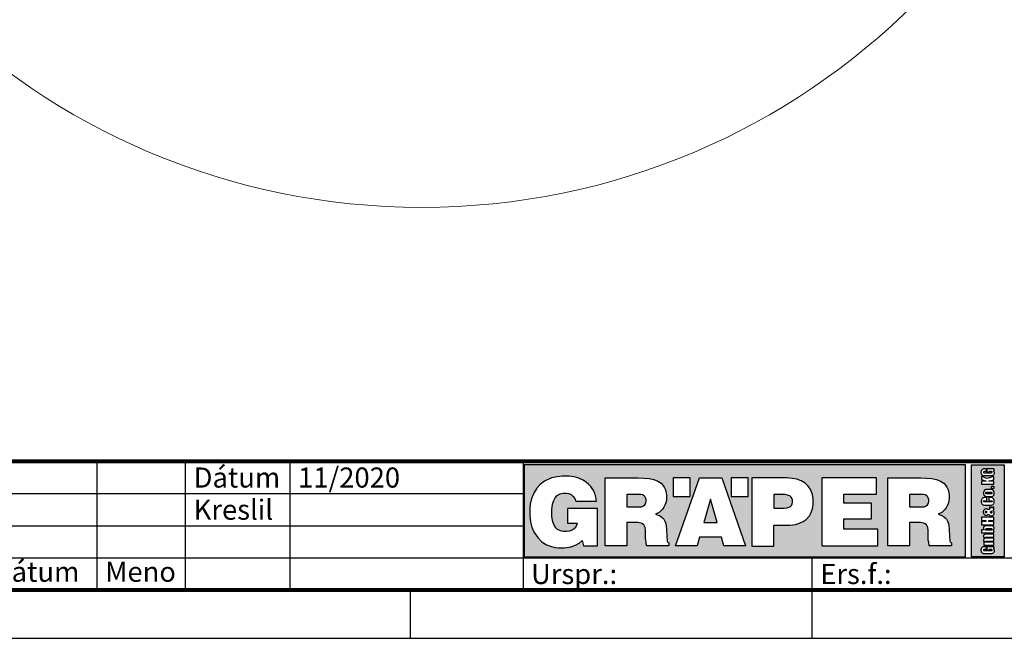
# Model space of a CAD drawing. Extents: x -815 to 445, y -78 to 813.
# Drawn here: x -631 to -264, y -78 to 153 of the extents above; entities that cross this region are included whole.
import ezdxf
from ezdxf.enums import TextEntityAlignment as Align

# ---------------------------------------------------------------- set-up
doc = ezdxf.new("R2010")
doc.units = 0
doc.header["$LTSCALE"] = 25
doc.linetypes.add('PLNA', pattern=[0])
doc.layers.get('0').update_dxf_attribs({"linetype": 'CONTINUOUS'})
doc.layers.add('Bemaßung', color=3, linetype='CONTINUOUS', lineweight=13)
for name, color, linetype in [('ECS_LEV_PG_FRAME', 7, 'CONTINUOUS'), ('ECS_LEV_PH_DATA', 7, 'CONTINUOUS'), ('ECS_LEV_PH_DATA_0', 7, 'CONTINUOUS')]:
    doc.layers.add(name, color=color, linetype=linetype)
doc.styles.add('ISOCP', font='ISOCP.SHX', dxfattribs={"oblique": 0.017453, "height": 1})

# ---------------------------------------------------------------- blocks, each defined once
blk = doc.blocks.new('__TEXT_')
blk = doc.blocks.new('LOGO')
h = blk.add_hatch(color=7)
h.paths.add_polyline_path([(55.09, 11.6), (0.15, 11.6), (0.15, 0.15), (55.09, 0.15)])
h.paths.add_polyline_path([(37.2, 9.97), (43.99, 9.97), (43.99, 7.94), (39.92, 7.94), (39.92, 6.83), (43.36, 6.83), (43.36, 4.88), (39.92, 4.88), (39.92, 3.57), (44.15, 3.57), (44.15, 1.49), (37.2, 1.49)], flags=16)
h.paths.add_polyline_path([(35.12, 9.29), (35.49, 8.92), (35.73, 8.59), (35.87, 8.32), (36.02, 7.87), (36.1, 7.35), (36.1, 6.62), (36.02, 6.14), (35.87, 5.63), (35.65, 5.22), (35.25, 4.8), (34.89, 4.53), (34.4, 4.31), (33.92, 4.17), (33.25, 4.08), (31.21, 4.08), (31.21, 1.48), (28.5, 1.48), (28.5, 9.96), (31.98, 9.96), (32.81, 9.96), (33.54, 9.9), (34.07, 9.79), (34.64, 9.59)], flags=16)
h.paths.add_polyline_path([(33.23, 7.72), (33.38, 7.57), (33.47, 7.44), (33.53, 7.2), (33.53, 6.93), (33.5, 6.73), (33.41, 6.54), (33.31, 6.41), (33.13, 6.3), (32.86, 6.21), (32.51, 6.19), (31.22, 6.19), (31.22, 7.91), (32.1, 7.91), (32.61, 7.88), (32.94, 7.82)], flags=0)
h.paths.add_polyline_path([(28.03, 9.96), (28.03, 7.65), (25.92, 7.65), (25.92, 9.96)], flags=16)
h.paths.add_polyline_path([(45.42, 9.97), (49.51, 9.97), (50.23, 9.94), (50.9, 9.87), (51.49, 9.74), (51.97, 9.55), (52.37, 9.28), (52.58, 9.06), (52.76, 8.8), (52.92, 8.45), (52.99, 8.1), (53.04, 7.79), (53.04, 7.4), (53.02, 7.16), (52.97, 6.86), (52.86, 6.56), (52.73, 6.3), (52.57, 6.08), (52.35, 5.86), (52.12, 5.67), (51.69, 5.44), (52.12, 5.28), (52.32, 5.19), (52.56, 5), (52.72, 4.82), (52.86, 4.56), (52.95, 4.28), (53.04, 3.62), (53.08, 2.64), (53.12, 2.19), (53.14, 2.09), (53.18, 2), (53.25, 1.92), (53.33, 1.89), (53.33, 1.49), (50.57, 1.49), (50.5, 1.97), (50.45, 2.21), (50.43, 2.45), (50.43, 3.46), (50.38, 3.79), (50.3, 3.97), (50.21, 4.11), (50.07, 4.23), (49.89, 4.32), (49.69, 4.38), (49.48, 4.41), (49.27, 4.42), (48.12, 4.41), (48.12, 1.49), (45.42, 1.49)], flags=16)
h.paths.add_polyline_path([(27.71, 1.5), (25, 1.5), (24.7, 2.6), (21.98, 2.6), (21.67, 1.5), (18.99, 1.5), (21.96, 9.96), (24.73, 9.96)], flags=16)
h.paths.add_polyline_path([(48.11, 7.91), (49.28, 7.91), (49.59, 7.9), (49.84, 7.87), (50.07, 7.83), (50.25, 7.74), (50.35, 7.63), (50.44, 7.48), (50.5, 7.27), (50.51, 7.04), (50.46, 6.81), (50.37, 6.61), (50.17, 6.46), (49.95, 6.37), (49.64, 6.34), (48.11, 6.34)], flags=0)
h.paths.add_polyline_path([(24.18, 4.39), (22.5, 4.39), (23.35, 7.3)], flags=0)
h.paths.add_polyline_path([(20.79, 9.96), (20.79, 7.65), (18.68, 7.65), (18.68, 9.96)], flags=16)
h.paths.add_polyline_path([(17.81, 8.1), (17.85, 7.79), (17.85, 7.4), (17.84, 7.16), (17.78, 6.86), (17.67, 6.56), (17.54, 6.3), (17.38, 6.08), (17.16, 5.86), (16.93, 5.67), (16.5, 5.44), (16.93, 5.28), (17.13, 5.19), (17.37, 5), (17.53, 4.82), (17.67, 4.56), (17.76, 4.28), (17.85, 3.62), (17.89, 2.64), (17.93, 2.19), (17.95, 2.09), (17.99, 2), (18.06, 1.92), (18.14, 1.89), (18.14, 1.49), (15.38, 1.49), (15.31, 1.97), (15.27, 2.21), (15.24, 2.45), (15.24, 3.46), (15.19, 3.79), (15.11, 3.97), (15.02, 4.11), (14.88, 4.23), (14.7, 4.32), (14.5, 4.38), (14.29, 4.41), (14.08, 4.42), (12.93, 4.41), (12.93, 1.49), (10.23, 1.49), (10.23, 9.97), (14.32, 9.97), (15.04, 9.94), (15.71, 9.87), (16.3, 9.74), (16.78, 9.55), (17.18, 9.28), (17.4, 9.06), (17.57, 8.8), (17.73, 8.45)], flags=16)
h.paths.add_polyline_path([(15.31, 7.27), (15.32, 7.04), (15.28, 6.81), (15.18, 6.61), (14.99, 6.46), (14.76, 6.37), (14.46, 6.34), (12.93, 6.34), (12.93, 7.91), (14.09, 7.91), (14.4, 7.9), (14.65, 7.87), (14.88, 7.83), (15.06, 7.74), (15.16, 7.63), (15.25, 7.48)], flags=0)
h.paths.add_polyline_path([(9.16, 7.04), (6.56, 7.04), (6.44, 7.39), (6.22, 7.68), (5.99, 7.89), (5.69, 8.02), (5.41, 8.06), (4.98, 8.06), (4.62, 7.97), (4.27, 7.76), (4.01, 7.48), (3.82, 7.14), (3.69, 6.67), (3.6, 5.97), (3.6, 5.2), (3.63, 4.89), (3.7, 4.49), (3.86, 4.07), (4.07, 3.76), (4.3, 3.53), (4.68, 3.35), (4.98, 3.29), (5.47, 3.29), (5.74, 3.32), (6, 3.43), (6.35, 3.63), (6.61, 3.94), (6.75, 4.33), (5.53, 4.33), (5.53, 6.13), (9.26, 6.13), (9.26, 1.5), (7.51, 1.5), (7.36, 2.18), (6.97, 1.85), (6.53, 1.58), (5.94, 1.38), (5.18, 1.26), (4.42, 1.25), (4, 1.29), (3.38, 1.45), (2.85, 1.67), (2.3, 2.04), (1.83, 2.52), (1.39, 3.15), (1.11, 3.82), (0.95, 4.48), (0.85, 5.27), (0.85, 6.12), (0.91, 6.73), (1.08, 7.46), (1.38, 8.15), (1.71, 8.68), (2.14, 9.14), (2.68, 9.54), (3.56, 9.95), (4.24, 10.1), (4.89, 10.17), (5.74, 10.17), (6.31, 10.1), (6.83, 9.96), (7.49, 9.67), (7.92, 9.39), (8.15, 9.19), (8.44, 8.88), (8.69, 8.5), (8.93, 8.05), (9.07, 7.57)], flags=16)
h.paths.add_polyline_path([(59.88, 11.58), (55.82, 11.58), (55.82, 0.15), (59.88, 0.15)])
h.paths.add_polyline_path([(57.35, 8.22), (57.37, 8.28), (57.39, 8.34), (57.44, 8.41), (57.49, 8.45), (57.55, 8.48), (57.61, 8.51), (57.69, 8.52), (57.8, 8.52), (58.11, 8.52), (58.23, 8.52), (58.31, 8.51), (58.37, 8.5), (58.43, 8.48), (58.49, 8.45), (58.54, 8.4), (58.59, 8.34), (58.61, 8.28), (58.63, 8.21), (58.64, 8.14), (58.64, 8.01), (58.64, 7.93), (58.62, 7.87), (58.6, 7.81), (58.57, 7.76), (58.53, 7.72), (58.47, 7.68), (58.42, 7.66), (58.34, 7.64), (58.25, 7.64), (57.75, 7.64), (57.69, 7.64), (57.63, 7.65), (57.57, 7.67), (57.49, 7.7), (57.44, 7.75), (57.41, 7.78), (57.38, 7.83), (57.36, 7.89), (57.34, 7.94), (57.33, 8), (57.33, 8.12), (57.34, 8.18)], flags=16)
h.paths.add_polyline_path([(57.71, 8.14), (58.28, 8.14), (58.35, 8.13), (58.41, 8.12), (58.43, 8.07), (58.4, 8.03), (58.34, 8.03), (57.64, 8.03), (57.59, 8.03), (57.56, 8.05), (57.56, 8.12), (57.61, 8.13)], flags=0)
h.paths.add_polyline_path([(57.07, 9.16), (57.07, 9.56), (57.67, 9.56), (57.07, 9.74), (57.07, 10.12), (57.77, 9.89), (58.62, 10.14), (58.62, 9.73), (57.97, 9.56), (58.62, 9.56), (58.62, 9.16)], flags=16)
h.paths.add_polyline_path([(57.24, 7.46), (57.31, 7.49), (57.42, 7.51), (57.51, 7.51), (57.6, 7.52), (57.75, 7.52), (57.75, 7.11), (57.48, 7.11), (57.38, 7.11), (57.34, 7.11), (57.32, 7.09), (57.31, 7.06), (57.31, 7.02), (57.32, 6.99), (57.34, 6.98), (57.37, 6.97), (57.41, 6.97), (58.28, 6.97), (58.34, 6.97), (58.37, 6.98), (58.39, 7), (58.4, 7.02), (58.4, 7.05), (58.39, 7.08), (58.36, 7.1), (58.32, 7.11), (58.28, 7.11), (58.2, 7.11), (58, 7.11), (58, 7.51), (58.06, 7.51), (58.15, 7.51), (58.24, 7.51), (58.33, 7.5), (58.4, 7.48), (58.47, 7.45), (58.53, 7.4), (58.57, 7.35), (58.6, 7.3), (58.62, 7.24), (58.64, 7.18), (58.65, 7.09), (58.65, 6.99), (58.65, 6.93), (58.64, 6.86), (58.61, 6.79), (58.58, 6.73), (58.52, 6.66), (58.46, 6.62), (58.4, 6.59), (58.29, 6.57), (58.18, 6.56), (57.49, 6.56), (57.41, 6.57), (57.33, 6.58), (57.26, 6.61), (57.2, 6.65), (57.15, 6.69), (57.12, 6.74), (57.09, 6.8), (57.07, 6.85), (57.05, 6.94), (57.04, 7), (57.04, 7.08), (57.05, 7.15), (57.07, 7.23), (57.11, 7.32), (57.14, 7.37), (57.19, 7.42)], flags=16)
h.paths.add_polyline_path([(58.3, 8.62), (58.3, 8.91), (58.62, 8.91), (58.62, 8.62)], flags=16)
h.paths.add_polyline_path([(57.33, 10.21), (57.27, 10.23), (57.22, 10.26), (57.16, 10.31), (57.12, 10.37), (57.09, 10.42), (57.06, 10.48), (57.05, 10.55), (57.04, 10.6), (57.04, 10.7), (57.05, 10.77), (57.07, 10.85), (57.09, 10.9), (57.12, 10.96), (57.17, 11.02), (57.22, 11.06), (57.29, 11.1), (57.34, 11.11), (57.41, 11.12), (57.48, 11.13), (57.56, 11.13), (57.64, 11.13), (57.64, 10.73), (57.41, 10.73), (57.36, 10.72), (57.34, 10.72), (57.32, 10.71), (57.31, 10.69), (57.31, 10.66), (57.31, 10.64), (57.32, 10.62), (57.34, 10.61), (57.37, 10.6), (57.4, 10.6), (58.29, 10.6), (58.33, 10.61), (58.36, 10.61), (58.38, 10.63), (58.39, 10.64), (58.39, 10.68), (58.38, 10.7), (58.36, 10.72), (58.33, 10.73), (58.29, 10.74), (58.22, 10.74), (58.02, 10.74), (58.02, 10.66), (57.79, 10.66), (57.79, 11.13), (58.62, 11.13), (58.62, 10.88), (58.51, 10.84), (58.56, 10.81), (58.6, 10.76), (58.64, 10.7), (58.66, 10.62), (58.66, 10.56), (58.65, 10.5), (58.63, 10.44), (58.6, 10.39), (58.57, 10.34), (58.51, 10.28), (58.45, 10.25), (58.39, 10.22), (58.33, 10.21), (58.27, 10.2), (58.21, 10.2), (57.52, 10.2), (57.43, 10.21)], flags=16)
h.paths.add_polyline_path([(58.04, 6.31), (58.3, 6.31), (58.37, 6.2), (58.62, 6.34), (58.62, 5.98), (58.54, 5.93), (58.58, 5.87), (58.61, 5.81), (58.63, 5.75), (58.64, 5.71), (58.65, 5.65), (58.65, 5.55), (58.64, 5.49), (58.63, 5.44), (58.59, 5.38), (58.53, 5.32), (58.48, 5.29), (58.43, 5.27), (58.38, 5.26), (58.32, 5.25), (58.24, 5.25), (58.19, 5.25), (58.14, 5.27), (58.1, 5.28), (58.06, 5.31), (58.02, 5.36), (57.98, 5.41), (57.96, 5.46), (57.91, 5.4), (57.87, 5.37), (57.83, 5.34), (57.78, 5.32), (57.7, 5.31), (57.62, 5.31), (57.56, 5.32), (57.51, 5.34), (57.45, 5.37), (57.4, 5.42), (57.36, 5.48), (57.33, 5.54), (57.31, 5.61), (57.3, 5.67), (57.3, 5.76), (57.31, 5.83), (57.34, 5.9), (57.38, 5.96), (57.43, 6.01), (57.48, 6.05), (57.54, 6.08), (57.61, 6.09), (57.69, 6.09), (57.75, 6.07), (57.81, 6.05), (57.87, 6.01), (57.93, 5.97), (58.17, 6.1)], flags=16)
h.paths.add_polyline_path([(57.63, 5.78), (57.67, 5.77), (57.71, 5.75), (57.76, 5.72), (57.72, 5.68), (57.66, 5.65), (57.56, 5.65), (57.52, 5.68), (57.52, 5.75), (57.56, 5.78)], flags=0)
h.paths.add_polyline_path([(58.36, 5.8), (58.4, 5.73), (58.4, 5.67), (58.37, 5.62), (58.33, 5.61), (58.27, 5.61), (58.21, 5.63), (58.15, 5.68)], flags=0)
h.paths.add_polyline_path([(57.07, 5.05), (58.62, 5.05), (58.62, 4.65), (57.97, 4.65), (57.97, 4.53), (58.62, 4.53), (58.62, 4.12), (57.07, 4.12), (57.07, 4.53), (57.63, 4.53), (57.63, 4.65), (57.07, 4.65)], flags=16)
h.paths.add_polyline_path([(57.54, 3.98), (57.69, 3.99), (58.27, 3.99), (58.41, 3.98), (58.48, 3.97), (58.54, 3.94), (58.59, 3.89), (58.62, 3.84), (58.64, 3.79), (58.64, 3.74), (58.64, 3.66), (58.61, 3.58), (58.57, 3.52), (58.53, 3.48), (58.62, 3.45), (58.62, 3.1), (57.07, 3.1), (57.07, 3.48), (57.44, 3.48), (57.4, 3.53), (57.37, 3.57), (57.34, 3.62), (57.33, 3.68), (57.33, 3.78), (57.36, 3.86), (57.38, 3.9), (57.42, 3.94), (57.47, 3.97)], flags=16)
h.paths.add_polyline_path([(57.6, 3.59), (57.64, 3.6), (57.71, 3.6), (58.24, 3.6), (58.32, 3.6), (58.39, 3.59), (58.42, 3.56), (58.42, 3.52), (58.39, 3.49), (58.34, 3.48), (57.64, 3.48), (57.59, 3.49), (57.56, 3.51), (57.56, 3.58)], flags=0)
h.paths.add_polyline_path([(57.59, 2.96), (57.72, 2.96), (58.62, 2.96), (58.62, 2.59), (57.8, 2.59), (57.69, 2.58), (57.63, 2.58), (57.59, 2.57), (57.57, 2.56), (57.56, 2.54), (57.56, 2.51), (57.57, 2.49), (57.59, 2.47), (57.64, 2.46), (57.69, 2.46), (58.62, 2.46), (58.62, 2.09), (57.82, 2.09), (57.7, 2.08), (57.6, 2.08), (57.57, 2.07), (57.56, 2.04), (57.56, 2.01), (57.56, 1.99), (57.59, 1.97), (57.62, 1.96), (58.62, 1.96), (58.62, 1.58), (57.35, 1.58), (57.35, 1.96), (57.47, 1.96), (57.42, 2), (57.36, 2.07), (57.34, 2.13), (57.33, 2.18), (57.33, 2.25), (57.36, 2.33), (57.39, 2.37), (57.43, 2.41), (57.47, 2.45), (57.44, 2.47), (57.4, 2.51), (57.35, 2.59), (57.33, 2.67), (57.33, 2.72), (57.34, 2.77), (57.36, 2.83), (57.38, 2.87), (57.44, 2.92), (57.5, 2.94)], flags=16)
h.paths.add_polyline_path([(57.48, 1.43), (57.56, 1.43), (57.64, 1.44), (57.64, 1.03), (57.41, 1.03), (57.36, 1.03), (57.34, 1.02), (57.32, 1.01), (57.31, 0.99), (57.31, 0.97), (57.31, 0.95), (57.32, 0.93), (57.34, 0.91), (57.37, 0.91), (57.4, 0.91), (58.29, 0.91), (58.33, 0.91), (58.36, 0.92), (58.38, 0.93), (58.39, 0.95), (58.39, 0.99), (58.38, 1.01), (58.36, 1.03), (58.33, 1.04), (58.29, 1.04), (58.22, 1.05), (58.02, 1.05), (58.02, 0.97), (57.79, 0.97), (57.79, 1.44), (58.62, 1.44), (58.62, 1.18), (58.51, 1.15), (58.56, 1.11), (58.6, 1.07), (58.64, 1), (58.66, 0.93), (58.66, 0.86), (58.65, 0.81), (58.63, 0.75), (58.6, 0.7), (58.57, 0.64), (58.51, 0.59), (58.45, 0.55), (58.39, 0.53), (58.33, 0.51), (58.27, 0.51), (58.21, 0.5), (57.52, 0.5), (57.43, 0.51), (57.33, 0.52), (57.27, 0.54), (57.22, 0.57), (57.16, 0.62), (57.12, 0.67), (57.09, 0.73), (57.06, 0.78), (57.05, 0.85), (57.04, 0.9), (57.04, 1.01), (57.05, 1.08), (57.07, 1.15), (57.09, 1.2), (57.12, 1.26), (57.17, 1.32), (57.22, 1.37), (57.29, 1.4), (57.34, 1.42), (57.41, 1.43)], flags=16)
for p, q in [((55.09, 11.6), (0.15, 11.6)), ((0.15, 11.6), (0.15, 0.15)), ((55.09, 0.15), (55.09, 11.6)), ((55.82, 11.58), (59.88, 11.58)), ((55.82, 0.15), (55.82, 11.58)), ((59.88, 11.58), (59.88, 0.15)), ((0.15, 0.15), (55.09, 0.15)), ((59.88, 0.15), (55.82, 0.15))]:
    blk.add_line(p, q)
at = {"color": 7, "linetype": 'Continuous'}
for p, q in [((57.17, 11.02), (57.22, 11.06)), ((57.22, 11.06), (57.29, 11.1)), ((57.29, 11.1), (57.34, 11.11)), ((57.34, 11.11), (57.41, 11.12)), ((57.41, 11.12), (57.48, 11.13)), ((57.48, 11.13), (57.56, 11.13)), ((57.56, 11.13), (57.64, 11.13)), ((57.64, 11.13), (57.64, 10.73)), ((57.79, 11.13), (58.62, 11.13)), ((57.79, 10.66), (57.79, 11.13)), ((58.62, 11.13), (58.62, 10.88)), ((3.56, 9.95), (2.68, 9.54)), ((4.24, 10.1), (3.56, 9.95)), ((4.89, 10.17), (4.24, 10.1)), ((5.74, 10.17), (4.89, 10.17)), ((6.31, 10.1), (5.74, 10.17)), ((6.83, 9.96), (6.31, 10.1)), ((7.49, 9.67), (6.83, 9.96)), ((10.23, 1.49), (10.23, 9.97)), ((10.23, 9.97), (14.32, 9.97)), ((14.32, 9.97), (15.04, 9.94)), ((15.04, 9.94), (15.71, 9.87)), ((15.71, 9.87), (16.3, 9.74)), ((20.79, 9.96), (18.68, 9.96)), ((18.68, 9.96), (18.68, 7.65)), ((18.99, 1.5), (21.96, 9.96)), ((20.79, 7.65), (20.79, 9.96)), ((21.96, 9.96), (24.73, 9.96)), ((24.73, 9.96), (27.71, 1.5)), ((28.03, 9.96), (25.92, 9.96)), ((25.92, 9.96), (25.92, 7.65)), ((28.03, 7.65), (28.03, 9.96)), ((28.5, 9.96), (28.5, 1.48)), ((31.98, 9.96), (28.5, 9.96)), ((32.81, 9.96), (31.98, 9.96)), ((33.54, 9.9), (32.81, 9.96)), ((34.07, 9.79), (33.54, 9.9)), ((37.2, 9.97), (37.2, 1.49)), ((43.99, 9.97), (37.2, 9.97)), ((43.99, 7.94), (43.99, 9.97)), ((45.42, 1.49), (45.42, 9.97)), ((45.42, 9.97), (49.51, 9.97)), ((49.51, 9.97), (50.23, 9.94)), ((50.23, 9.94), (50.9, 9.87)), ((50.9, 9.87), (51.49, 9.74)), ((57.04, 10.7), (57.05, 10.77)), ((57.04, 10.6), (57.04, 10.7)), ((57.05, 10.55), (57.04, 10.6)), ((57.05, 10.77), (57.07, 10.85)), ((57.06, 10.48), (57.05, 10.55)), ((57.09, 10.42), (57.06, 10.48)), ((57.07, 10.85), (57.09, 10.9)), ((57.77, 9.89), (57.07, 10.12)), ((57.07, 10.12), (57.07, 9.74)), ((57.09, 10.9), (57.12, 10.96)), ((57.12, 10.37), (57.09, 10.42)), ((57.12, 10.96), (57.17, 11.02)), ((57.16, 10.31), (57.12, 10.37)), ((57.22, 10.26), (57.16, 10.31)), ((57.27, 10.23), (57.22, 10.26)), ((57.33, 10.21), (57.27, 10.23)), ((57.32, 10.71), (57.31, 10.69)), ((57.31, 10.69), (57.31, 10.66)), ((57.31, 10.66), (57.31, 10.64)), ((57.31, 10.64), (57.32, 10.62)), ((57.34, 10.72), (57.32, 10.71)), ((57.32, 10.62), (57.34, 10.61)), ((57.43, 10.21), (57.33, 10.21)), ((57.36, 10.72), (57.34, 10.72)), ((57.34, 10.61), (57.37, 10.6)), ((57.41, 10.73), (57.36, 10.72)), ((57.37, 10.6), (57.4, 10.6)), ((57.4, 10.6), (58.29, 10.6)), ((57.64, 10.73), (57.41, 10.73)), ((57.52, 10.2), (57.43, 10.21)), ((58.21, 10.2), (57.52, 10.2)), ((58.62, 10.14), (57.77, 9.89)), ((58.02, 10.66), (57.79, 10.66)), ((58.02, 10.74), (58.02, 10.66)), ((58.22, 10.74), (58.02, 10.74)), ((58.27, 10.2), (58.21, 10.2)), ((58.29, 10.74), (58.22, 10.74)), ((58.33, 10.21), (58.27, 10.2)), ((58.33, 10.73), (58.29, 10.74)), ((58.29, 10.6), (58.33, 10.61)), ((58.36, 10.72), (58.33, 10.73)), ((58.33, 10.61), (58.36, 10.61)), ((58.39, 10.22), (58.33, 10.21)), ((58.38, 10.7), (58.36, 10.72)), ((58.36, 10.61), (58.38, 10.63)), ((58.39, 10.68), (58.38, 10.7)), ((58.38, 10.63), (58.39, 10.64)), ((58.39, 10.64), (58.39, 10.68)), ((58.45, 10.25), (58.39, 10.22)), ((58.51, 10.28), (58.45, 10.25)), ((58.62, 10.88), (58.51, 10.84)), ((58.51, 10.84), (58.56, 10.81)), ((58.57, 10.34), (58.51, 10.28)), ((58.56, 10.81), (58.6, 10.76)), ((58.6, 10.39), (58.57, 10.34)), ((58.6, 10.76), (58.63, 10.72)), ((58.63, 10.44), (58.6, 10.39)), ((58.62, 9.73), (58.62, 10.14)), ((58.63, 10.72), (58.65, 10.67)), ((58.65, 10.5), (58.63, 10.44)), ((58.65, 10.67), (58.66, 10.62)), ((58.66, 10.56), (58.65, 10.5)), ((58.66, 10.62), (58.66, 10.56)), ((1.71, 8.68), (1.38, 8.15)), ((2.14, 9.14), (1.71, 8.68)), ((2.68, 9.54), (2.14, 9.14)), ((7.92, 9.39), (7.49, 9.67)), ((8.15, 9.19), (7.92, 9.39)), ((8.44, 8.88), (8.15, 9.19)), ((8.69, 8.5), (8.44, 8.88)), ((16.3, 9.74), (16.78, 9.55)), ((16.78, 9.55), (17.18, 9.28)), ((17.18, 9.28), (17.4, 9.06)), ((17.4, 9.06), (17.57, 8.8)), ((17.57, 8.8), (17.73, 8.45)), ((34.64, 9.59), (34.07, 9.79)), ((35.12, 9.29), (34.64, 9.59)), ((35.49, 8.92), (35.12, 9.29)), ((35.73, 8.59), (35.49, 8.92)), ((35.87, 8.32), (35.73, 8.59)), ((51.49, 9.74), (51.97, 9.55)), ((51.97, 9.55), (52.37, 9.28)), ((52.37, 9.28), (52.58, 9.06)), ((52.58, 9.06), (52.76, 8.8)), ((52.76, 8.8), (52.92, 8.45)), ((57.07, 9.74), (57.67, 9.56)), ((57.67, 9.56), (57.07, 9.56)), ((57.07, 9.56), (57.07, 9.16)), ((57.07, 9.16), (58.62, 9.16)), ((57.97, 9.56), (58.62, 9.73)), ((58.62, 9.56), (57.97, 9.56)), ((58.3, 8.91), (58.62, 8.91)), ((58.3, 8.62), (58.3, 8.91)), ((58.62, 8.62), (58.3, 8.62)), ((58.62, 9.16), (58.62, 9.56)), ((58.62, 8.91), (58.62, 8.62)), ((1.08, 7.46), (0.91, 6.73)), ((1.38, 8.15), (1.08, 7.46)), ((3.82, 7.14), (4.01, 7.48)), ((4.01, 7.48), (4.27, 7.76)), ((4.27, 7.76), (4.62, 7.97)), ((4.62, 7.97), (4.98, 8.06)), ((4.98, 8.06), (5.41, 8.06)), ((5.41, 8.06), (5.69, 8.02)), ((5.69, 8.02), (5.99, 7.89)), ((5.99, 7.89), (6.22, 7.68)), ((6.22, 7.68), (6.44, 7.39)), ((6.44, 7.39), (6.56, 7.04)), ((8.93, 8.05), (8.69, 8.5)), ((9.07, 7.57), (8.93, 8.05)), ((9.16, 7.04), (9.07, 7.57)), ((14.09, 7.91), (12.93, 7.91)), ((12.93, 7.91), (12.93, 6.34)), ((14.4, 7.9), (14.09, 7.91)), ((14.65, 7.87), (14.4, 7.9)), ((14.88, 7.83), (14.65, 7.87)), ((15.06, 7.74), (14.88, 7.83)), ((15.16, 7.63), (15.06, 7.74)), ((15.25, 7.48), (15.16, 7.63)), ((15.31, 7.27), (15.25, 7.48)), ((17.73, 8.45), (17.81, 8.1)), ((17.81, 8.1), (17.85, 7.79)), ((17.85, 7.4), (17.84, 7.16)), ((17.85, 7.79), (17.85, 7.4)), ((18.68, 7.65), (20.79, 7.65)), ((25.92, 7.65), (28.03, 7.65)), ((32.1, 7.91), (31.22, 7.91)), ((31.22, 7.91), (31.22, 6.19)), ((32.61, 7.88), (32.1, 7.91)), ((32.94, 7.82), (32.61, 7.88)), ((33.23, 7.72), (32.94, 7.82)), ((33.38, 7.57), (33.23, 7.72)), ((33.47, 7.44), (33.38, 7.57)), ((33.53, 7.2), (33.47, 7.44)), ((36.02, 7.87), (35.87, 8.32)), ((36.1, 7.35), (36.02, 7.87)), ((39.92, 7.94), (43.99, 7.94)), ((39.92, 6.83), (39.92, 7.94)), ((49.28, 7.91), (48.11, 7.91)), ((48.11, 7.91), (48.11, 6.34)), ((49.59, 7.9), (49.28, 7.91)), ((49.84, 7.87), (49.59, 7.9)), ((50.07, 7.83), (49.84, 7.87)), ((50.25, 7.74), (50.07, 7.83)), ((50.35, 7.63), (50.25, 7.74)), ((50.44, 7.48), (50.35, 7.63)), ((50.5, 7.27), (50.44, 7.48)), ((52.92, 8.45), (52.99, 8.1)), ((52.99, 8.1), (53.04, 7.79)), ((53.04, 7.4), (53.02, 7.16)), ((53.04, 7.79), (53.04, 7.4)), ((57.14, 7.37), (57.11, 7.32)), ((57.19, 7.42), (57.14, 7.37)), ((57.24, 7.46), (57.19, 7.42)), ((57.31, 7.49), (57.24, 7.46)), ((57.42, 7.51), (57.31, 7.49)), ((57.34, 8.18), (57.33, 8.12)), ((57.33, 8.12), (57.33, 8.03)), ((57.33, 8.03), (57.33, 7.99)), ((57.33, 7.99), (57.34, 7.94)), ((57.35, 8.22), (57.34, 8.18)), ((57.34, 7.94), (57.36, 7.89)), ((57.37, 8.28), (57.35, 8.22)), ((57.36, 7.89), (57.38, 7.83)), ((57.39, 8.34), (57.37, 8.28)), ((57.38, 7.83), (57.41, 7.78)), ((57.43, 8.39), (57.39, 8.34)), ((57.41, 7.78), (57.44, 7.75)), ((57.51, 7.51), (57.42, 7.51)), ((57.45, 8.42), (57.43, 8.39)), ((57.44, 7.75), (57.47, 7.72)), ((57.49, 8.45), (57.45, 8.42)), ((57.47, 7.72), (57.51, 7.69)), ((57.55, 8.48), (57.49, 8.45)), ((57.51, 7.69), (57.57, 7.67)), ((57.6, 7.52), (57.51, 7.51)), ((57.61, 8.51), (57.55, 8.48)), ((57.58, 8.13), (57.56, 8.11)), ((57.56, 8.11), (57.56, 8.09)), ((57.56, 8.09), (57.56, 8.06)), ((57.56, 8.06), (57.57, 8.04)), ((57.57, 8.04), (57.58, 8.03)), ((57.57, 7.67), (57.63, 7.65)), ((57.61, 8.13), (57.58, 8.13)), ((57.58, 8.03), (57.6, 8.03)), ((57.6, 8.03), (57.64, 8.03)), ((57.75, 7.52), (57.6, 7.52)), ((57.69, 8.52), (57.61, 8.51)), ((57.71, 8.14), (57.61, 8.13)), ((57.63, 7.65), (57.69, 7.64)), ((57.64, 8.03), (58.34, 8.03)), ((57.8, 8.52), (57.69, 8.52)), ((57.69, 7.64), (57.75, 7.64)), ((58.28, 8.14), (57.71, 8.14)), ((57.75, 7.64), (58.25, 7.64)), ((57.75, 7.11), (57.75, 7.52)), ((58.11, 8.52), (57.8, 8.52)), ((58.06, 7.51), (58, 7.51)), ((58, 7.51), (58, 7.11)), ((58.15, 7.51), (58.06, 7.51)), ((58.23, 8.52), (58.11, 8.52)), ((58.24, 7.51), (58.15, 7.51)), ((58.31, 8.51), (58.23, 8.52)), ((58.33, 7.5), (58.24, 7.51)), ((58.25, 7.64), (58.34, 7.64)), ((58.35, 8.13), (58.28, 8.14)), ((58.37, 8.5), (58.31, 8.51)), ((58.4, 7.48), (58.33, 7.5)), ((58.34, 8.03), (58.38, 8.03)), ((58.34, 7.64), (58.42, 7.66)), ((58.39, 8.13), (58.35, 8.13)), ((58.43, 8.48), (58.37, 8.5)), ((58.38, 8.03), (58.41, 8.04)), ((58.41, 8.12), (58.39, 8.13)), ((58.45, 7.46), (58.4, 7.48)), ((58.42, 8.09), (58.41, 8.12)), ((58.41, 8.04), (58.42, 8.06)), ((58.42, 8.06), (58.42, 8.09)), ((58.42, 7.66), (58.47, 7.68)), ((58.49, 8.45), (58.43, 8.48)), ((58.49, 7.43), (58.45, 7.46)), ((58.47, 7.68), (58.53, 7.72)), ((58.54, 8.4), (58.49, 8.45)), ((58.53, 7.4), (58.49, 7.43)), ((58.53, 7.72), (58.57, 7.76)), ((58.57, 7.35), (58.53, 7.4)), ((58.59, 8.34), (58.54, 8.4)), ((58.57, 7.76), (58.6, 7.81)), ((58.61, 8.28), (58.59, 8.34)), ((58.6, 7.81), (58.62, 7.87)), ((58.63, 8.21), (58.61, 8.28)), ((58.62, 7.87), (58.64, 7.93)), ((58.64, 8.14), (58.63, 8.21)), ((58.64, 8.01), (58.64, 8.14)), ((58.64, 7.93), (58.64, 8.01)), ((0.91, 6.73), (0.85, 6.12)), ((3.6, 5.97), (3.69, 6.67)), ((3.69, 6.67), (3.82, 7.14)), ((9.26, 6.13), (5.53, 6.13)), ((5.53, 6.13), (5.53, 4.33)), ((6.56, 7.04), (9.16, 7.04)), ((6.57, 7.04), (9.16, 7.04)), ((9.26, 1.5), (9.26, 6.13)), ((12.93, 6.34), (14.46, 6.34)), ((14.46, 6.34), (14.76, 6.37)), ((14.76, 6.37), (14.99, 6.46)), ((14.99, 6.46), (15.18, 6.61)), ((15.18, 6.61), (15.28, 6.81)), ((15.28, 6.81), (15.32, 7.04)), ((15.32, 7.04), (15.31, 7.27)), ((17.54, 6.3), (17.38, 6.08)), ((17.67, 6.56), (17.54, 6.3)), ((17.78, 6.86), (17.67, 6.56)), ((17.84, 7.16), (17.78, 6.86)), ((23.35, 7.3), (22.5, 4.39)), ((24.18, 4.39), (23.35, 7.3)), ((31.22, 6.19), (32.51, 6.19)), ((32.51, 6.19), (32.86, 6.21)), ((32.86, 6.21), (33.13, 6.3)), ((33.13, 6.3), (33.31, 6.41)), ((33.31, 6.41), (33.41, 6.54)), ((33.41, 6.54), (33.5, 6.73)), ((33.5, 6.73), (33.53, 6.93)), ((33.53, 6.93), (33.53, 7.2)), ((35.87, 5.63), (36.02, 6.14)), ((36.02, 6.14), (36.1, 6.62)), ((36.1, 6.62), (36.1, 7.35)), ((43.36, 6.83), (39.92, 6.83)), ((43.36, 4.88), (43.36, 6.83)), ((48.11, 6.34), (49.64, 6.34)), ((49.64, 6.34), (49.95, 6.37)), ((49.95, 6.37), (50.17, 6.46)), ((50.17, 6.46), (50.37, 6.61)), ((50.37, 6.61), (50.46, 6.81)), ((50.46, 6.81), (50.51, 7.04)), ((50.51, 7.04), (50.5, 7.27)), ((52.73, 6.3), (52.57, 6.08)), ((52.86, 6.56), (52.73, 6.3)), ((52.97, 6.86), (52.86, 6.56)), ((53.02, 7.16), (52.97, 6.86)), ((57.05, 7.15), (57.04, 7.08)), ((57.04, 7.08), (57.04, 7)), ((57.04, 7), (57.05, 6.94)), ((57.07, 7.23), (57.05, 7.15)), ((57.05, 6.94), (57.07, 6.85)), ((57.11, 7.32), (57.07, 7.23)), ((57.07, 6.85), (57.09, 6.8)), ((57.09, 6.8), (57.12, 6.74)), ((57.12, 6.74), (57.15, 6.69)), ((57.15, 6.69), (57.2, 6.65)), ((57.2, 6.65), (57.26, 6.61)), ((57.26, 6.61), (57.33, 6.58)), ((57.31, 7.06), (57.32, 7.09)), ((57.31, 7.02), (57.31, 7.06)), ((57.32, 6.99), (57.31, 7.02)), ((57.32, 7.09), (57.34, 7.11)), ((57.34, 6.98), (57.32, 6.99)), ((57.33, 6.58), (57.41, 6.57)), ((57.34, 7.11), (57.38, 7.11)), ((57.37, 6.97), (57.34, 6.98)), ((57.41, 6.97), (57.37, 6.97)), ((57.38, 7.11), (57.48, 7.11)), ((58.28, 6.97), (57.41, 6.97)), ((57.41, 6.57), (57.49, 6.56)), ((57.48, 7.11), (57.75, 7.11)), ((57.49, 6.56), (58.18, 6.56)), ((58, 7.11), (58.2, 7.11)), ((58.04, 6.31), (58.17, 6.1)), ((58.3, 6.31), (58.04, 6.31)), ((58.18, 6.56), (58.29, 6.57)), ((58.2, 7.11), (58.28, 7.11)), ((58.28, 7.11), (58.32, 7.11)), ((58.34, 6.97), (58.28, 6.97)), ((58.29, 6.57), (58.4, 6.59)), ((58.37, 6.2), (58.3, 6.31)), ((58.32, 7.11), (58.36, 7.1)), ((58.37, 6.98), (58.34, 6.97)), ((58.36, 7.1), (58.39, 7.08)), ((58.39, 7), (58.37, 6.98)), ((58.62, 6.34), (58.37, 6.2)), ((58.39, 7.08), (58.4, 7.05)), ((58.4, 7.02), (58.39, 7)), ((58.4, 7.05), (58.4, 7.02)), ((58.4, 6.59), (58.46, 6.62)), ((58.46, 6.62), (58.52, 6.66)), ((58.52, 6.66), (58.58, 6.73)), ((58.6, 7.3), (58.57, 7.35)), ((58.58, 6.73), (58.61, 6.79)), ((58.62, 7.24), (58.6, 7.3)), ((58.61, 6.79), (58.64, 6.86)), ((58.64, 7.18), (58.62, 7.24)), ((58.62, 5.98), (58.62, 6.34)), ((58.65, 7.09), (58.64, 7.18)), ((58.64, 6.86), (58.65, 6.93)), ((58.65, 6.99), (58.65, 7.09)), ((58.65, 6.93), (58.65, 6.99)), ((0.85, 6.12), (0.85, 5.27)), ((0.85, 5.27), (0.95, 4.48)), ((3.6, 5.2), (3.6, 5.97)), ((3.63, 4.89), (3.6, 5.2)), ((16.93, 5.67), (16.5, 5.44)), ((16.5, 5.44), (16.93, 5.28)), ((17.16, 5.86), (16.93, 5.67)), ((16.93, 5.28), (17.13, 5.19)), ((17.13, 5.19), (17.37, 5)), ((17.38, 6.08), (17.16, 5.86)), ((17.37, 5), (17.53, 4.82)), ((35.25, 4.8), (35.65, 5.22)), ((35.65, 5.22), (35.87, 5.63)), ((52.12, 5.67), (51.69, 5.44)), ((51.69, 5.44), (52.12, 5.28)), ((52.35, 5.86), (52.12, 5.67)), ((52.12, 5.28), (52.32, 5.19)), ((52.32, 5.19), (52.56, 5)), ((52.57, 6.08), (52.35, 5.86)), ((52.56, 5), (52.72, 4.82)), ((58.62, 5.05), (57.07, 5.05)), ((57.07, 5.05), (57.07, 4.65)), ((57.31, 5.83), (57.3, 5.76)), ((57.3, 5.76), (57.3, 5.67)), ((57.3, 5.67), (57.31, 5.61)), ((57.34, 5.9), (57.31, 5.83)), ((57.31, 5.61), (57.33, 5.54)), ((57.33, 5.54), (57.36, 5.48)), ((57.38, 5.96), (57.34, 5.9)), ((57.36, 5.48), (57.4, 5.42)), ((57.43, 6.01), (57.38, 5.96)), ((57.4, 5.42), (57.45, 5.37)), ((57.48, 6.05), (57.43, 6.01)), ((57.45, 5.37), (57.51, 5.34)), ((57.54, 6.08), (57.48, 6.05)), ((57.51, 5.34), (57.56, 5.32)), ((57.53, 5.75), (57.52, 5.73)), ((57.52, 5.73), (57.52, 5.7)), ((57.52, 5.7), (57.53, 5.67)), ((57.54, 5.77), (57.53, 5.75)), ((57.53, 5.67), (57.55, 5.65)), ((57.61, 6.09), (57.54, 6.08)), ((57.58, 5.78), (57.54, 5.77)), ((57.55, 5.65), (57.58, 5.65)), ((57.56, 5.32), (57.62, 5.31)), ((57.63, 5.78), (57.58, 5.78)), ((57.58, 5.65), (57.63, 5.65)), ((57.69, 6.09), (57.61, 6.09)), ((57.62, 5.31), (57.7, 5.31)), ((57.67, 5.77), (57.63, 5.78)), ((57.63, 5.65), (57.68, 5.66)), ((57.71, 5.75), (57.67, 5.77)), ((57.68, 5.66), (57.72, 5.68)), ((57.75, 6.07), (57.69, 6.09)), ((57.7, 5.31), (57.78, 5.32)), ((57.76, 5.72), (57.71, 5.75)), ((57.72, 5.68), (57.76, 5.72)), ((57.81, 6.05), (57.75, 6.07)), ((57.78, 5.32), (57.83, 5.34)), ((57.87, 6.01), (57.81, 6.05)), ((57.83, 5.34), (57.87, 5.37)), ((57.93, 5.97), (57.87, 6.01)), ((57.87, 5.37), (57.91, 5.4)), ((57.91, 5.4), (57.96, 5.46)), ((58.17, 6.1), (57.93, 5.97)), ((57.96, 5.46), (57.98, 5.41)), ((57.98, 5.41), (58.02, 5.36)), ((58.02, 5.36), (58.06, 5.31)), ((58.06, 5.31), (58.1, 5.28)), ((58.1, 5.28), (58.12, 5.27)), ((58.12, 5.27), (58.16, 5.26)), ((58.36, 5.8), (58.15, 5.68)), ((58.15, 5.68), (58.2, 5.64)), ((58.16, 5.26), (58.19, 5.25)), ((58.19, 5.25), (58.24, 5.25)), ((58.2, 5.64), (58.24, 5.62)), ((58.24, 5.62), (58.26, 5.61)), ((58.24, 5.25), (58.32, 5.25)), ((58.26, 5.61), (58.28, 5.61)), ((58.28, 5.61), (58.33, 5.61)), ((58.32, 5.25), (58.38, 5.26)), ((58.33, 5.61), (58.36, 5.62)), ((58.39, 5.75), (58.36, 5.8)), ((58.36, 5.62), (58.38, 5.63)), ((58.38, 5.63), (58.39, 5.66)), ((58.38, 5.26), (58.43, 5.27)), ((58.4, 5.71), (58.39, 5.75)), ((58.39, 5.66), (58.4, 5.68)), ((58.4, 5.68), (58.4, 5.71)), ((58.43, 5.27), (58.48, 5.29)), ((58.48, 5.29), (58.53, 5.32)), ((58.53, 5.32), (58.57, 5.36)), ((58.54, 5.93), (58.62, 5.98)), ((58.58, 5.87), (58.54, 5.93)), ((58.57, 5.36), (58.6, 5.4)), ((58.61, 5.81), (58.58, 5.87)), ((58.6, 5.4), (58.63, 5.44)), ((58.63, 5.75), (58.61, 5.81)), ((58.62, 4.65), (58.62, 5.05)), ((58.64, 5.71), (58.63, 5.75)), ((58.63, 5.44), (58.64, 5.49)), ((58.65, 5.65), (58.64, 5.71)), ((58.64, 5.49), (58.65, 5.55)), ((58.65, 5.55), (58.65, 5.65)), ((0.95, 4.48), (1.11, 3.82)), ((1.11, 3.82), (1.39, 3.15)), ((3.7, 4.49), (3.63, 4.89)), ((3.86, 4.07), (3.7, 4.49)), ((4.07, 3.76), (3.86, 4.07)), ((4.3, 3.53), (4.07, 3.76)), ((5.53, 4.33), (6.75, 4.33)), ((6.61, 3.94), (6.35, 3.63)), ((6.75, 4.33), (6.61, 3.94)), ((14.08, 4.42), (12.93, 4.41)), ((12.93, 4.41), (12.93, 1.49)), ((14.29, 4.41), (14.08, 4.42)), ((14.5, 4.38), (14.29, 4.41)), ((14.7, 4.32), (14.5, 4.38)), ((14.88, 4.23), (14.7, 4.32)), ((15.02, 4.11), (14.88, 4.23)), ((15.11, 3.97), (15.02, 4.11)), ((15.19, 3.79), (15.11, 3.97)), ((15.24, 3.46), (15.19, 3.79)), ((17.53, 4.82), (17.67, 4.56)), ((17.67, 4.56), (17.76, 4.28)), ((17.76, 4.28), (17.85, 3.62)), ((22.5, 4.39), (24.18, 4.39)), ((31.21, 4.08), (33.25, 4.08)), ((31.21, 1.48), (31.21, 4.08)), ((33.25, 4.08), (33.92, 4.17)), ((33.92, 4.17), (34.4, 4.31)), ((34.4, 4.31), (34.89, 4.53)), ((34.89, 4.53), (35.25, 4.8)), ((39.92, 3.57), (39.92, 4.88)), ((39.92, 4.88), (43.36, 4.88)), ((49.27, 4.42), (48.12, 4.41)), ((48.12, 4.41), (48.12, 1.49)), ((49.48, 4.41), (49.27, 4.42)), ((49.69, 4.38), (49.48, 4.41)), ((49.89, 4.32), (49.69, 4.38)), ((50.07, 4.23), (49.89, 4.32)), ((50.21, 4.11), (50.07, 4.23)), ((50.3, 3.97), (50.21, 4.11)), ((50.38, 3.79), (50.3, 3.97)), ((50.43, 3.46), (50.38, 3.79)), ((52.72, 4.82), (52.86, 4.56)), ((52.86, 4.56), (52.95, 4.28)), ((52.95, 4.28), (53.04, 3.62)), ((57.07, 4.65), (57.63, 4.65)), ((57.63, 4.53), (57.07, 4.53)), ((57.07, 4.53), (57.07, 4.12)), ((57.07, 4.12), (58.62, 4.12)), ((57.34, 3.81), (57.33, 3.76)), ((57.33, 3.76), (57.33, 3.68)), ((57.33, 3.68), (57.34, 3.62)), ((57.36, 3.86), (57.34, 3.81)), ((57.38, 3.9), (57.36, 3.86)), ((57.42, 3.94), (57.38, 3.9)), ((57.47, 3.97), (57.42, 3.94)), ((57.54, 3.98), (57.47, 3.97)), ((57.69, 3.99), (57.54, 3.98)), ((57.63, 4.65), (57.63, 4.53)), ((58.27, 3.99), (57.69, 3.99)), ((57.97, 4.53), (57.97, 4.65)), ((57.97, 4.65), (58.62, 4.65)), ((58.62, 4.53), (57.97, 4.53)), ((58.41, 3.98), (58.27, 3.99)), ((58.48, 3.97), (58.41, 3.98)), ((58.53, 3.95), (58.48, 3.97)), ((58.55, 3.92), (58.53, 3.95)), ((58.59, 3.89), (58.55, 3.92)), ((58.62, 3.84), (58.59, 3.89)), ((58.62, 4.12), (58.62, 4.53)), ((58.64, 3.79), (58.62, 3.84)), ((58.64, 3.74), (58.64, 3.79)), ((58.64, 3.68), (58.64, 3.74)), ((58.64, 3.64), (58.64, 3.68)), ((1.39, 3.15), (1.83, 2.52)), ((1.83, 2.52), (2.3, 2.04)), ((4.68, 3.35), (4.3, 3.53)), ((4.98, 3.29), (4.68, 3.35)), ((5.47, 3.29), (4.98, 3.29)), ((5.74, 3.32), (5.47, 3.29)), ((6, 3.43), (5.74, 3.32)), ((6.35, 3.63), (6, 3.43)), ((15.24, 2.45), (15.24, 3.46)), ((15.27, 2.21), (15.24, 2.45)), ((17.85, 3.62), (17.89, 2.64)), ((17.89, 2.64), (17.93, 2.19)), ((21.98, 2.6), (21.67, 1.5)), ((24.7, 2.6), (21.98, 2.6)), ((25, 1.5), (24.7, 2.6)), ((44.15, 3.57), (39.92, 3.57)), ((44.15, 1.49), (44.15, 3.57)), ((50.43, 2.45), (50.43, 3.46)), ((50.45, 2.21), (50.43, 2.45)), ((53.04, 3.62), (53.08, 2.64)), ((53.08, 2.64), (53.12, 2.19)), ((57.44, 3.48), (57.07, 3.48)), ((57.07, 3.48), (57.07, 3.1)), ((57.07, 3.1), (58.62, 3.1)), ((57.34, 2.77), (57.33, 2.72)), ((57.33, 2.72), (57.33, 2.67)), ((57.33, 2.67), (57.34, 2.61)), ((57.34, 3.62), (57.37, 3.57)), ((57.36, 2.83), (57.34, 2.77)), ((57.34, 2.61), (57.36, 2.57)), ((57.38, 2.87), (57.36, 2.83)), ((57.36, 2.57), (57.38, 2.53)), ((57.37, 3.57), (57.4, 3.53)), ((57.44, 2.92), (57.38, 2.87)), ((57.38, 2.53), (57.41, 2.51)), ((57.4, 3.53), (57.44, 3.48)), ((57.41, 2.51), (57.44, 2.47)), ((57.5, 2.94), (57.44, 2.92)), ((57.44, 2.47), (57.47, 2.45)), ((57.59, 2.96), (57.5, 2.94)), ((57.59, 3.59), (57.56, 3.57)), ((57.56, 3.57), (57.56, 3.55)), ((57.56, 3.55), (57.56, 3.53)), ((57.56, 3.53), (57.56, 3.51)), ((57.56, 3.51), (57.58, 3.49)), ((57.56, 2.54), (57.57, 2.56)), ((57.56, 2.51), (57.56, 2.54)), ((57.57, 2.49), (57.56, 2.51)), ((57.57, 2.56), (57.59, 2.57)), ((57.59, 2.47), (57.57, 2.49)), ((57.58, 3.49), (57.6, 3.49)), ((57.6, 3.59), (57.59, 3.59)), ((57.72, 2.96), (57.59, 2.96)), ((57.59, 2.57), (57.63, 2.58)), ((57.64, 2.46), (57.59, 2.47)), ((57.64, 3.6), (57.6, 3.59)), ((57.6, 3.49), (57.64, 3.48)), ((57.63, 2.58), (57.69, 2.58)), ((57.71, 3.6), (57.64, 3.6)), ((57.64, 3.48), (58.34, 3.48)), ((57.69, 2.46), (57.64, 2.46)), ((57.69, 2.58), (57.8, 2.59)), ((58.62, 2.46), (57.69, 2.46)), ((58.24, 3.6), (57.71, 3.6)), ((58.62, 2.96), (57.72, 2.96)), ((57.8, 2.59), (58.62, 2.59)), ((58.32, 3.6), (58.24, 3.6)), ((58.36, 3.6), (58.32, 3.6)), ((58.34, 3.48), (58.37, 3.49)), ((58.4, 3.59), (58.36, 3.6)), ((58.37, 3.49), (58.39, 3.49)), ((58.39, 3.49), (58.41, 3.51)), ((58.41, 3.57), (58.4, 3.59)), ((58.42, 3.56), (58.41, 3.57)), ((58.41, 3.51), (58.42, 3.52)), ((58.42, 3.52), (58.42, 3.56)), ((58.53, 3.48), (58.57, 3.52)), ((58.62, 3.45), (58.53, 3.48)), ((58.57, 3.52), (58.61, 3.58)), ((58.61, 3.58), (58.64, 3.64)), ((58.62, 3.1), (58.62, 3.45)), ((58.62, 2.59), (58.62, 2.96)), ((58.62, 2.09), (58.62, 2.46)), ((2.3, 2.04), (2.85, 1.67)), ((2.85, 1.67), (3.38, 1.45)), ((3.38, 1.45), (4, 1.29)), ((4, 1.29), (4.42, 1.25)), ((4.42, 1.25), (5.18, 1.26)), ((5.18, 1.26), (5.94, 1.38)), ((5.94, 1.38), (6.53, 1.58)), ((6.53, 1.58), (6.97, 1.85)), ((6.97, 1.85), (7.36, 2.18)), ((7.36, 2.18), (7.51, 1.5)), ((7.51, 1.5), (9.26, 1.5)), ((12.93, 1.49), (10.23, 1.49)), ((15.31, 1.97), (15.27, 2.21)), ((15.38, 1.49), (15.31, 1.97)), ((18.14, 1.49), (15.38, 1.49)), ((17.93, 2.19), (17.95, 2.09)), ((17.95, 2.09), (17.99, 2)), ((17.99, 2), (17.99, 2)), ((17.99, 2), (18.06, 1.92)), ((18.06, 1.92), (18.06, 1.92)), ((18.06, 1.92), (18.14, 1.89)), ((18.14, 1.89), (18.14, 1.49)), ((21.67, 1.5), (18.99, 1.5)), ((27.71, 1.5), (25, 1.5)), ((28.5, 1.48), (31.21, 1.48)), ((37.2, 1.49), (44.15, 1.49)), ((48.12, 1.49), (45.42, 1.49)), ((50.5, 1.97), (50.45, 2.21)), ((50.57, 1.49), (50.5, 1.97)), ((53.33, 1.49), (50.57, 1.49)), ((53.12, 2.19), (53.14, 2.09)), ((53.14, 2.09), (53.18, 2)), ((53.18, 2), (53.18, 2)), ((53.18, 2), (53.25, 1.92)), ((53.25, 1.92), (53.25, 1.92)), ((53.25, 1.92), (53.33, 1.89)), ((53.33, 1.89), (53.33, 1.49)), ((57.09, 1.2), (57.12, 1.26)), ((57.12, 1.26), (57.17, 1.32)), ((57.17, 1.32), (57.22, 1.37)), ((57.22, 1.37), (57.29, 1.4)), ((57.29, 1.4), (57.34, 1.42)), ((57.35, 2.3), (57.33, 2.25)), ((57.33, 2.25), (57.33, 2.22)), ((57.33, 2.22), (57.33, 2.18)), ((57.33, 2.18), (57.34, 2.13)), ((57.34, 2.13), (57.36, 2.09)), ((57.34, 1.42), (57.41, 1.43)), ((57.37, 2.35), (57.35, 2.3)), ((57.35, 1.96), (57.35, 1.58)), ((57.47, 1.96), (57.35, 1.96)), ((57.35, 1.58), (58.62, 1.58)), ((57.36, 2.09), (57.38, 2.05)), ((57.39, 2.37), (57.37, 2.35)), ((57.38, 2.05), (57.4, 2.02)), ((57.43, 2.41), (57.39, 2.37)), ((57.4, 2.02), (57.43, 1.99)), ((57.41, 1.43), (57.48, 1.43)), ((57.47, 2.45), (57.43, 2.41)), ((57.43, 1.99), (57.47, 1.96)), ((57.48, 1.43), (57.56, 1.43)), ((57.56, 2.04), (57.57, 2.07)), ((57.56, 2.01), (57.56, 2.04)), ((57.56, 1.99), (57.56, 2.01)), ((57.59, 1.97), (57.56, 1.99)), ((57.56, 1.43), (57.64, 1.44)), ((57.57, 2.07), (57.6, 2.08)), ((57.62, 1.96), (57.59, 1.97)), ((57.6, 2.08), (57.7, 2.08)), ((58.62, 1.96), (57.62, 1.96)), ((57.64, 1.44), (57.64, 1.03)), ((57.7, 2.08), (57.82, 2.09)), ((57.79, 1.44), (58.62, 1.44)), ((57.79, 0.97), (57.79, 1.44)), ((57.82, 2.09), (58.62, 2.09)), ((58.62, 1.58), (58.62, 1.96)), ((58.62, 1.44), (58.62, 1.18)), ((57.04, 1.01), (57.05, 1.08)), ((57.04, 0.9), (57.04, 1.01)), ((57.05, 0.85), (57.04, 0.9)), ((57.05, 1.08), (57.07, 1.15)), ((57.06, 0.78), (57.05, 0.85)), ((57.09, 0.73), (57.06, 0.78)), ((57.07, 1.15), (57.09, 1.2)), ((57.12, 0.67), (57.09, 0.73)), ((57.16, 0.62), (57.12, 0.67)), ((57.22, 0.57), (57.16, 0.62)), ((57.27, 0.54), (57.22, 0.57)), ((57.33, 0.52), (57.27, 0.54)), ((57.32, 1.01), (57.31, 0.99)), ((57.31, 0.99), (57.31, 0.97)), ((57.31, 0.97), (57.31, 0.95)), ((57.31, 0.95), (57.32, 0.93)), ((57.34, 1.02), (57.32, 1.01)), ((57.32, 0.93), (57.34, 0.91)), ((57.43, 0.51), (57.33, 0.52)), ((57.36, 1.03), (57.34, 1.02)), ((57.34, 0.91), (57.37, 0.91)), ((57.41, 1.03), (57.36, 1.03)), ((57.37, 0.91), (57.4, 0.91)), ((57.4, 0.91), (58.29, 0.91)), ((57.64, 1.03), (57.41, 1.03)), ((57.52, 0.5), (57.43, 0.51)), ((58.21, 0.5), (57.52, 0.5)), ((58.02, 0.97), (57.79, 0.97)), ((58.02, 1.05), (58.02, 0.97)), ((58.22, 1.05), (58.02, 1.05)), ((58.27, 0.51), (58.21, 0.5)), ((58.29, 1.04), (58.22, 1.05)), ((58.33, 0.51), (58.27, 0.51)), ((58.33, 1.04), (58.29, 1.04)), ((58.29, 0.91), (58.33, 0.91)), ((58.36, 1.03), (58.33, 1.04)), ((58.33, 0.91), (58.36, 0.92)), ((58.39, 0.53), (58.33, 0.51)), ((58.38, 1.01), (58.36, 1.03)), ((58.36, 0.92), (58.38, 0.93)), ((58.39, 0.99), (58.38, 1.01)), ((58.38, 0.93), (58.39, 0.95)), ((58.39, 0.95), (58.39, 0.99)), ((58.45, 0.55), (58.39, 0.53)), ((58.51, 0.59), (58.45, 0.55)), ((58.62, 1.18), (58.51, 1.15)), ((58.51, 1.15), (58.56, 1.11)), ((58.57, 0.64), (58.51, 0.59)), ((58.56, 1.11), (58.6, 1.07)), ((58.6, 0.7), (58.57, 0.64)), ((58.6, 1.07), (58.63, 1.02)), ((58.63, 0.75), (58.6, 0.7)), ((58.63, 1.02), (58.65, 0.97)), ((58.65, 0.81), (58.63, 0.75)), ((58.65, 0.97), (58.66, 0.93)), ((58.66, 0.86), (58.65, 0.81)), ((58.66, 0.93), (58.66, 0.86))]:
    blk.add_line(p, q, dxfattribs=at)
blk = doc.blocks.new('__PHTEXT_')

msp = doc.modelspace()

# ---------------------------------------------------------------- linework, layer by layer
at = {"layer": 'Bemaßung', "color": 6, "linetype": 'PLNA', "lineweight": 18}
msp.add_circle((-481.23, 343.64), 261, dxfattribs=at)
at = {"layer": 'ECS_LEV_PG_FRAME', "color": 7, "linetype": 'Continuous'}
msp.add_line((-815.39, -78.19), (444.61, -78.19), dxfattribs=at)
at = {"layer": 'ECS_LEV_PH_DATA_0', "color": 7}
for p, q in [((-602.39, -60.19), (-602.39, -12.19)), ((-569.39, -60.19), (-569.39, -12.19)), ((-530.39, -60.19), (-530.39, -12.19)), ((-443.39, -12.19), (-443.39, -60.19)), ((-797.39, -24.19), (-443.39, -24.19)), ((-797.39, -36.19), (-443.39, -36.19)), ((-797.39, -48.19), (-128.39, -48.19)), ((-335.39, -60.19), (-335.39, -48.19)), ((-485.39, -78.19), (-485.39, -60.19)), ((-335.39, -78.19), (-335.39, -60.19))]:
    msp.add_line(p, q, dxfattribs=at)
at = {"layer": 'ECS_LEV_PH_DATA_0', "color": 7, "const_width": 1.5}
msp.add_lwpolyline([(426.61, 794.81), (-797.39, 794.81), (-797.39, -60.19), (426.61, -60.19)], close=True, dxfattribs=at)
msp.add_lwpolyline([(-797.39, -12.19), (426.61, -12.19)], dxfattribs=at)

# ---------------------------------------------------------------- block references
at = {"layer": 'ECS_LEV_PH_DATA', "linetype": 'Continuous'}
ref = msp.add_blockref('__TEXT_', (-815.39, -78.19), dxfattribs=dict(at, xscale=3, yscale=3, zscale=3))
ref.add_attrib('ECS_T_TEXT_0.0', 'Dátum', dxfattribs={"linetype": 'Continuous', "height": 7.5, "style": 'ISOCP'}).set_placement((-566.39, -18.19), align=Align.MIDDLE_LEFT)
ref = msp.add_blockref('__PHTEXT_', (-815.39, -78.19), dxfattribs=at)
ref.add_attrib('?PGDESCR02_0.0', '11/2020', dxfattribs={"height": 7.5, "style": 'ISOCP'}).set_placement((-527.39, -18.19), align=Align.MIDDLE_LEFT)
ref = msp.add_blockref('__TEXT_', (-815.39, -78.19), dxfattribs=dict(at, xscale=3, yscale=3, zscale=3))
ref.add_attrib('ECS_T_TEXT_0.0', 'Kreslil', dxfattribs={"height": 7.5, "style": 'ISOCP'}).set_placement((-566.39, -30.19), align=Align.MIDDLE_LEFT)
ref = msp.add_blockref('__TEXT_', (-890.4, -89.36), dxfattribs=dict(at, xscale=3, yscale=3, zscale=3))
ref.add_attrib('ECS_T_TEXT_0.0', 'Dátum', dxfattribs={"height": 7.5, "style": 'ISOCP'}).set_placement((-641.4, -53.36), align=Align.MIDDLE_LEFT)
ref = msp.add_blockref('__TEXT_', (-848.42, -89.36), dxfattribs=dict(at, xscale=3, yscale=3, zscale=3))
ref.add_attrib('ECS_T_TEXT_0.0', 'Meno', dxfattribs={"height": 7.5, "style": 'ISOCP'}).set_placement((-599.42, -53.36), align=Align.MIDDLE_LEFT)
ref = msp.add_blockref('__TEXT_', (-815.39, -78.19), dxfattribs=dict(at, xscale=3, yscale=3, zscale=3))
ref.add_attrib('ECS_T_TEXT_0.0', 'Urspr.:', dxfattribs={"height": 7.5, "style": 'ISOCP'}).set_placement((-440.39, -54.19), align=Align.MIDDLE_LEFT)
ref = msp.add_blockref('__TEXT_', (-815.39, -78.19), dxfattribs=dict(at, xscale=3, yscale=3, zscale=3))
ref.add_attrib('ECS_T_TEXT_0.0', 'Ers.f.:', dxfattribs={"linetype": 'Continuous', "height": 7.5, "style": 'ISOCP'}).set_placement((-332.39, -54.19), align=Align.MIDDLE_LEFT)
at = {"layer": 'ECS_LEV_PH_DATA_0', "color": 7, "xscale": 3, "yscale": 3, "zscale": 3}
msp.add_blockref('LOGO', (-443.39, -48.19), dxfattribs=at)

doc.saveas('drawing.dxf')
